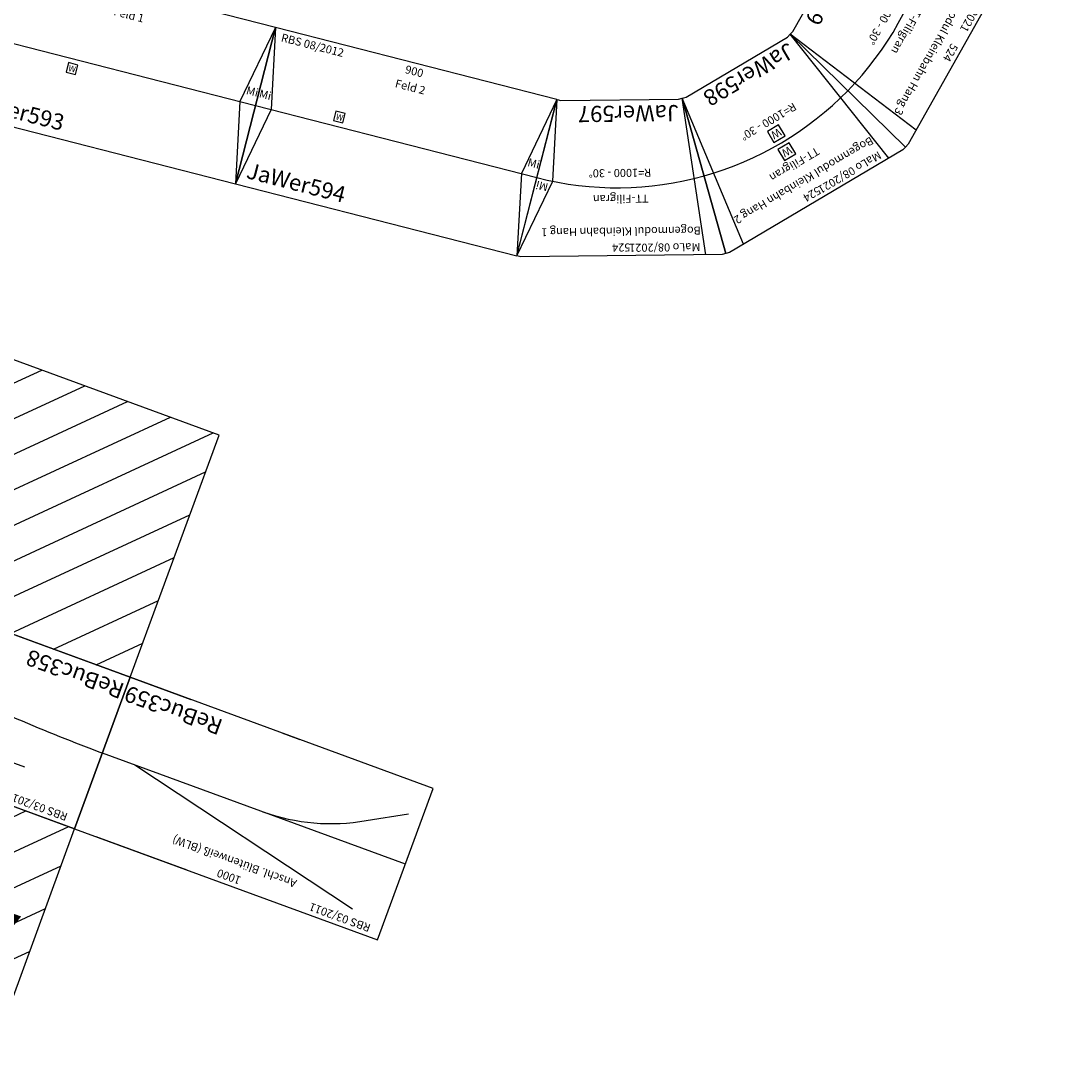
# Model space of a CAD drawing. Units: millimetres. Extents: x 0 to 30055, y -818 to 16075.
# Drawn here: x 24179 to 27404, y 2783 to 6038 of the extents above; entities that cross this region are included whole.
import ezdxf
from ezdxf.enums import TextEntityAlignment as Align

# ---------------------------------------------------------------- set-up
doc = ezdxf.new("R2010")
doc.units = ezdxf.units.MM
doc.layers.add('Bedienraum', color=2, linetype='Continuous', lineweight=25)
doc.styles.get("Standard").update_dxf_attribs({"font": 'arial.ttf'})

# ---------------------------------------------------------------- blocks, each defined once
blk = doc.blocks.new('A$C16EF76D6')
at = {"layer": 'Bedienraum'}
h = blk.add_hatch(dxfattribs=at)
h.set_pattern_fill('_U', color=256, scale=100, angle=45, style=0, pattern_type=0)
h.set_pattern_definition([(45, (-30896.56, -254325.6), (-70.71068, 70.71068), [])])
h.paths.add_polyline_path([(0, 1300), (0, 2100), (3000, 2100), (3000, 1300)])
h.paths.add_polyline_path([(139.3, 1556.4), (139.3, 1837.3), (2868.6, 1837.3), (2868.6, 1556.4)], flags=16)
h = blk.add_hatch(dxfattribs=at)
h.set_pattern_fill('_U', color=256, scale=100, angle=45, style=0, pattern_type=0)
h.set_pattern_definition([(45, (-30896.56, -255625.6), (-70.71068, 70.71068), [])])
h.paths.add_polyline_path([(0, 0), (3000, 0), (3000, 800), (0, 800)])
for p, q in [((1804.7, 1216.8), (1970.7, 1216.8)), ((1887.8, 1216.8), (1968, 1195.2)), ((2686.7, 1216.8), (2520.7, 1216.8)), ((2603.6, 1216.8), (2523.4, 1195.2)), ((712.1, 1173.8), (878.1, 1173.8)), ((795.1, 1173.8), (875.4, 1152.3)), ((878.1, 1173.7), (1044.1, 1173.7)), ((961.1, 1173.7), (1041.4, 1195.2)), ((1799.2, 1173.8), (1965.2, 1173.8)), ((1882.3, 1173.8), (1962.5, 1152.3)), ((955.6, 1130.8), (875.4, 1152.3)), ((2122.8, 1109.3), (1962.5, 1152.3)), ((1038.7, 1130.8), (872.7, 1130.8)), ((2042.6, 1130.8), (1959.5, 1130.8)), ((2363.3, 1044.8), (2291.3, 1086.4)), ((2443.5, 1023.3), (2283.2, 1066.3)), ((1516.3, 948.9), (1682.3, 948.9)), ((1599.4, 948.9), (1679.6, 927.4)), ((2800, 950), (2634, 950)), ((2716.9, 950), (2636.7, 971.5)), ((2966, 950), (2800, 950)), ((2882.9, 950), (2802.7, 928.5)), ((1759.9, 905.9), (1679.6, 927.4)), ((1843, 905.9), (1557, 905.9))]:
    blk.add_line(p, q)
for points in [[(500, 800), (500, 1300), (0, 1300), (0, 800), (500, 800)], [(1500, 1300), (500, 1300), (500, 800), (1500, 800), (1500, 1300)], [(2500, 1300), (1500, 1300), (1500, 800), (2500, 800), (2500, 1300)], [(2500, 1300), (3000, 1300), (3000, 800), (2500, 800), (2500, 1300)], [(1804.7, 1216.8), (1204.7, 1216.8)], [(1970.7, 1216.8), (2520.7, 1216.8)], [(2686.7, 1216.8), (2836.7, 1216.8)], [(712.1, 1173.8), (212.1, 1173.8)], [(1044.1, 1173.7), (1799.2, 1173.8)], [(1965.2, 1173.8), (2137.1, 1173.8)], [(2048.2, 1173.8), (1968, 1195.2)], [(2048.2, 1173.8), (2139.2, 1149.5)], [(2137.1, 1173.8), (2360.3, 1173.8)], [(872.7, 1130.7), (602.6, 1130.7)], [(1038.7, 1130.8), (1959.5, 1130.8)], [(2122.8, 1109.3), (2283.2, 1066.3)], [(570.3, 1017.9), (845.1, 986.8)], [(2636.7, 971.5), (2443.5, 1023.3)], [(2634, 950), (1682.3, 948.9)], [(2966, 950), (3000, 950)], [(1843, 905.9), (2639.6, 907)]]:
    blk.add_lwpolyline(points)
for centre, radius, start, end in [((1204.7, 585.8), 631, 90.0051, 105.0051), ((2360.4, 1803.8), 630, 269.993, 284.993), ((1975.7, 540), 631, 59.9854, 74.9854), ((-21.5, -4406.7), 5456.8, 83.7739, 89.7739), ((1541.7, 7371.6), 6422.7, 263.77391, 269.77391), ((2639.7, 1537), 630, 269.993, 284.993)]:
    blk.add_arc(centre, radius, start, end)
for points in [[(3000, 2100), (0, 2100), (0, 1300), (3000, 1300)], [(3000, 800), (0, 800), (0, 0), (3000, 0)]]:
    blk.add_lwpolyline(points, close=True, dxfattribs=at)
for s, height, p in [('Anschl. Fliesenwerk (FLW)', 175, (1500, 1700)), ('3000', 25, (1000, 1275))]:
    blk.add_text(s, height=height).set_placement(p, align=Align.MIDDLE_CENTER)
at = {"color": 2}
blk.add_text('RBS 03/2011', height=25, dxfattribs=at).set_placement((34.3, 1275), align=Align.MIDDLE_LEFT)
for s, height, p in [('I-Bahn 1gl', 25, (2826.4, 992.5)), ('ReBuc358', 50, (5.9, 850))]:
    blk.add_text(s, height=height).set_placement(p, align=Align.MIDDLE_LEFT)
blk = doc.blocks.new('ReBuc358_V01_1')
blk.add_blockref('A$C16EF76D6', (152.4, -1004.9))
blk = doc.blocks.new('A$C17A45B1A')
blk.add_line((893, 250), (106.1, 436.7))
for points in [[(1000, 500), (0, 500), (0, 0), (1000, 0), (1000, 500)], [(930, 500), (630, 500)], [(0, 250), (1000, 250)], [(160.6, 165.4), (45.1, 100.3)], [(500, 0), (440, 0)], [(1000, 0), (800, 0)]]:
    blk.add_lwpolyline(points)
blk.add_arc((476.2, -381), 631, 90.5456, 120.0152)
at = {"color": 2}
blk.add_text('RBS 03/2011', height=25, dxfattribs=at).set_placement((34.3, 475), align=Align.MIDDLE_LEFT)
for s, p in [('1000', (500, 475)), ('Anschl. Blütenweiß (BLW)', (500, 425))]:
    blk.add_text(s, height=25).set_placement(p, align=Align.MIDDLE_CENTER)
blk.add_text('ReBuc359', height=50).set_placement((681.2, 50), align=Align.MIDDLE_LEFT)
blk = doc.blocks.new('ReBuc359_V01_1')
blk.add_blockref('A$C17A45B1A', (-351.7, -106.9))
blk = doc.blocks.new('A$C64BA71F6')
for points in [[(0, 0), (900, 0), (900, 500), (0, 500)], [(305, 205), (335, 205), (335, 235), (305, 235)]]:
    blk.add_lwpolyline(points, close=True)
for points in [[(0, 500), (50, 250), (0, 0)], [(900, 500), (850, 250), (900, 0)], [(0, 250), (900, 250)]]:
    blk.add_lwpolyline(points)
at = {"color": 2}
blk.add_text('RBS 08/2012', height=25, dxfattribs=at).set_placement((25, 475), align=Align.MIDDLE_LEFT)
for s, p in [('900', (450, 475)), ('Feld 1', (450, 425))]:
    blk.add_text(s, height=25).set_placement(p, align=Align.MIDDLE_CENTER)
blk.add_text('W', height=18.8).set_placement((309.7, 210.1))
blk.add_text('JaWer593', height=50).set_placement((25, 50), align=Align.MIDDLE_LEFT)
at = {"char_height": 25, "attachment_point": 5}
for insert in [(20.6, 286.8), (879.4, 286.8)]:
    blk.add_mtext('Mi', dxfattribs=dict(at, insert=insert))
blk = doc.blocks.new('A$C177C792B')
for p, q in [((275, 295), (245, 295)), ((245, 295), (245, 265)), ((275, 265), (275, 295)), ((245, 265), (275, 265))]:
    blk.add_line(p, q)
blk.add_lwpolyline([(0, 0), (900, 0), (900, 500), (0, 500)], close=True)
for points in [[(0, 500), (50, 250), (0, 0)], [(900, 500), (850, 250), (900, 0)], [(0, 250), (900, 250)]]:
    blk.add_lwpolyline(points)
at = {"color": 2}
blk.add_text('RBS 08/2012', height=25, dxfattribs=at).set_placement((25, 475), align=Align.MIDDLE_LEFT)
for s, p in [('900', (450, 475)), ('Feld 2', (450, 425))]:
    blk.add_text(s, height=25).set_placement(p, align=Align.MIDDLE_CENTER)
blk.add_text('W', height=18.8).set_placement((249.7, 270.1))
blk.add_text('JaWer594', height=50).set_placement((25, 50), align=Align.MIDDLE_LEFT)
at = {"char_height": 25, "attachment_point": 5}
for insert in [(20.6, 286.8), (879.4, 286.8)]:
    blk.add_mtext('Mi', dxfattribs=dict(at, insert=insert))
blk = doc.blocks.new('Wattenscheider')
blk.add_lwpolyline([(-20, -20), (20, -20), (20, 20), (-20, 20)], close=True)
blk.add_text('W', height=25).set_placement((0, 0), align=Align.MIDDLE_CENTER)
blk = doc.blocks.new('Modul 598')
for p, q in [((58043.7, 203103.2), (58111.5, 202617.1)), ((58567.6, 203103.2), (58499.7, 202617.1))]:
    blk.add_line(p, q)
blk.add_lwpolyline([(57982.1, 203100.1), (57993.7, 203103.2), (58617.6, 203103.2), (58629.1, 203100.1), (58499.7, 202617.1), (58488.1, 202620.2), (58123.1, 202620.2), (58111.5, 202617.1)], close=True)
blk.add_arc((58305.6, 201892.7), 1000, 75, 105)
for p in [(58305.6, 202925), (58305.6, 202860.3)]:
    blk.add_blockref('Wattenscheider', p)
at = {"color": 2}
blk.add_text('MaLo 08/2021', height=25, dxfattribs=at).set_placement((58060.4, 203079.4), align=Align.MIDDLE_LEFT)
for s, p in [('524', (58305.6, 203078.1)), ('Bogenmodul Kleinbahn Hang 2', (58305.6, 203028.2)), ('TT-Filigran', (58305.6, 202971)), ('R=1000 - 30%%D', (58307.1, 202815.7))]:
    blk.add_text(s, height=25).set_placement(p, align=Align.MIDDLE_CENTER)
blk.add_text('JaWer598', height=50).set_placement((58127.8, 202659.6), align=Align.MIDDLE_LEFT)
blk = doc.blocks.new('Modul 597')
for p, q in [((60912, 202940.1), (60923.6, 202943.2)), ((60923.6, 202943.2), (61547.4, 202943.2)), ((60973.6, 202943.2), (61041.4, 202457.1)), ((61547.4, 202943.2), (61559, 202940.1)), ((61041.4, 202457.1), (60912, 202940.1)), ((61559, 202940.1), (61429.6, 202457.1)), ((61053, 202460.2), (61041.4, 202457.1)), ((61418, 202460.2), (61053, 202460.2)), ((61429.6, 202457.1), (61418, 202460.2))]:
    blk.add_line(p, q)
blk.add_lwpolyline([(61559, 202940.1), (61445.7, 202710.3), (61429.6, 202457.1)])
blk.add_arc((61235.5, 201732.7), 1000, 75, 105)
at = {"color": 2}
blk.add_text('MaLo 08/2021', height=25, dxfattribs=at).set_placement((60990.3, 202919.4), align=Align.MIDDLE_LEFT)
for s, p in [('524', (61235.5, 202918.1)), ('Bogenmodul Kleinbahn Hang 1', (61235.5, 202868.2)), ('TT-Filigran', (61235.5, 202767.2)), ('R=1000 - 30%%D', (61237, 202687.1))]:
    blk.add_text(s, height=25).set_placement(p, align=Align.MIDDLE_CENTER)
blk.add_text('Mi', height=25, rotation=345).set_placement((61479, 202724.8), align=Align.MIDDLE_CENTER)
blk.add_text('JaWer597', height=50).set_placement((61052.7, 202503.2), align=Align.MIDDLE_LEFT)
blk = doc.blocks.new('Modul 599')
for p, q in [((55025.8, 203043.3), (55037.4, 203046.4)), ((55155.2, 202560.3), (55025.8, 203043.3)), ((55037.4, 203046.4), (55661.2, 203046.4)), ((55611.2, 203046.4), (55543.4, 202560.3)), ((55672.8, 203043.3), (55543.4, 202560.3)), ((55661.2, 203046.4), (55672.8, 203043.3)), ((55166.8, 202563.4), (55155.2, 202560.3)), ((55531.8, 202563.4), (55166.8, 202563.4)), ((55543.4, 202560.3), (55531.8, 202563.4))]:
    blk.add_line(p, q)
blk.add_lwpolyline([(55025.8, 203043.3), (55139.1, 202813.5), (55155.2, 202560.3)])
blk.add_arc((55349.3, 201835.8), 1000, 75, 105)
at = {"color": 2}
blk.add_text('MaLo 08/2021', height=25, dxfattribs=at).set_placement((55051, 203022.6), align=Align.MIDDLE_LEFT)
for s, p in [('524', (55349.3, 203021.3)), ('Bogenmodul Kleinbahn Hang 3', (55349.3, 202971.4)), ('TT-Filigran', (55349.3, 202870.4)), ('R=1000 - 30%%D', (55350.8, 202790.3))]:
    blk.add_text(s, height=25).set_placement(p, align=Align.MIDDLE_CENTER)
blk.add_text('Mi', height=25, rotation=15).set_placement((55107.1, 202829), align=Align.MIDDLE_CENTER)
blk.add_text('JaWer599', height=50).set_placement((55167.8, 202601.4), align=Align.MIDDLE_LEFT)
blk = doc.blocks.new('A$C1938')
for name, p, rotation in [('Modul 599', (53869.4, -202935.3), 29.99999999848705), ('Modul 597', (-153012.4, -144553.5), 330.0000000015129)]:
    blk.add_blockref(name, p, dxfattribs=dict(rotation=rotation))
blk.add_blockref('Modul 598', (-57420.2, -202358.3))

msp = doc.modelspace()

# ---------------------------------------------------------------- block references
at = {"color": 5, "lineweight": 100}
for name, p, rotation in [('A$C1938', (27024.6, 6571.9), 210.6315393786807), ('ReBuc358_V01_1', (24589.4, 3759), 159.8546760862151), ('ReBuc359_V01_1', (25088.7, 3680.2), 159.8546760870048)]:
    msp.add_blockref(name, p, dxfattribs=dict(at, rotation=rotation))
for name, p, rotation in [('A$C64BA71F6', (23971.6, 5757.2), 345.6315393809489), ('A$C177C792B', (24843.4, 5533.9), 345.6315393809495)]:
    msp.add_blockref(name, p, dxfattribs=dict(rotation=rotation))

doc.saveas('drawing.dxf')
